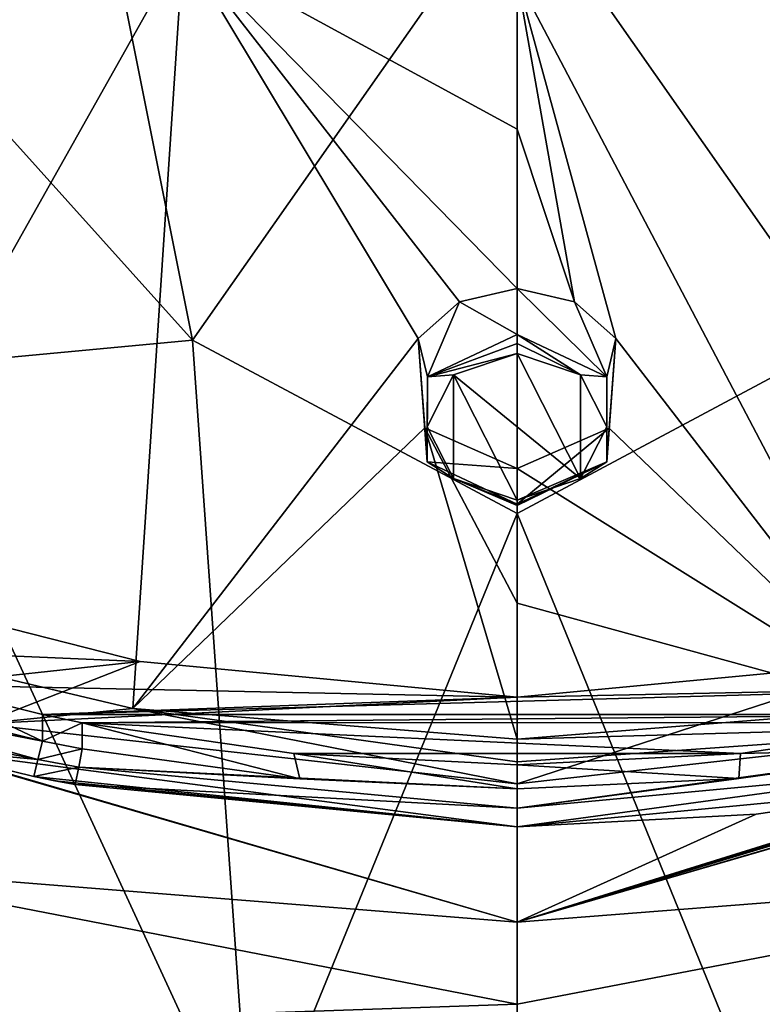
# Model space of a CAD drawing. Units: millimetres. Extents: x -157 to 378, y -285 to 876.
# Drawn here: x 314 to 324, y 659 to 673 of the extents above; entities that cross this region are included whole.
import ezdxf

# ---------------------------------------------------------------- set-up
doc = ezdxf.new("R2010")
doc.units = ezdxf.units.MM
doc.header["$LTSCALE"] = 52.148148
for name, color, linetype in [('281', 7, 'CONTINUOUS'), ('293', 7, 'CONTINUOUS'), ('297', 7, 'CONTINUOUS'), ('366', 7, 'CONTINUOUS'), ('367', 7, 'CONTINUOUS'), ('389', 7, 'CONTINUOUS'), ('415', 7, 'CONTINUOUS'), ('823', 7, 'CONTINUOUS'), ('835', 7, 'CONTINUOUS'), ('839', 7, 'CONTINUOUS'), ('908', 7, 'CONTINUOUS'), ('909', 7, 'CONTINUOUS'), ('929', 7, 'CONTINUOUS'), ('932', 7, 'CONTINUOUS'), ('933', 7, 'CONTINUOUS'), ('937', 7, 'CONTINUOUS'), ('938', 7, 'CONTINUOUS'), ('939', 7, 'CONTINUOUS'), ('940', 7, 'CONTINUOUS'), ('945', 7, 'CONTINUOUS'), ('948', 7, 'CONTINUOUS'), ('966', 7, 'CONTINUOUS'), ('967', 7, 'CONTINUOUS'), ('982', 7, 'CONTINUOUS'), ('983', 7, 'CONTINUOUS')]:
    doc.layers.add(name, color=color, linetype=linetype)

msp = doc.modelspace()

# ---------------------------------------------------------------- linework, layer by layer
at = {"layer": '281', "linetype": 'Continuous'}
for points in [[(320.75, 668.645, 14.627), (320.75, 669.311, 13.743), (319.914, 669.119, 13.605), (320.75, 668.645, 14.627)], [(319.315, 668.586, 13.222), (319.45, 668.032, 14.194), (319.914, 669.119, 13.605), (319.315, 668.586, 13.222)], [(319.45, 668.032, 14.194), (320.75, 668.645, 14.627), (319.914, 669.119, 13.605), (319.45, 668.032, 14.194)], [(319.449, 666.8, 13.328), (319.45, 668.032, 14.194), (319.315, 668.586, 13.222), (319.449, 666.8, 13.328)], [(319.412, 667.293, 12.297), (319.449, 666.8, 13.328), (319.315, 668.586, 13.222), (319.412, 667.293, 12.297)], [(320.75, 666.703, 11.877), (319.449, 666.8, 13.328), (319.412, 667.293, 12.297), (320.75, 666.703, 11.877)], [(320.75, 666.184, 12.896), (319.449, 666.8, 13.328), (320.75, 666.703, 11.877), (320.75, 666.184, 12.896)]]:
    msp.add_3dface(points, dxfattribs=at)
at = {"layer": '293', "linetype": 'Continuous'}
for points in [[(320.75, 668.37, 14.67), (319.83, 668.06, 14.447), (320.75, 667.308, 13.913), (320.75, 668.37, 14.67)], [(319.446, 667.309, 13.909), (319.828, 666.557, 13.372), (319.83, 668.06, 14.447), (319.446, 667.309, 13.909)], [(319.828, 666.557, 13.372), (320.75, 666.245, 13.149), (319.83, 668.06, 14.447), (319.828, 666.557, 13.372)], [(319.83, 668.06, 14.447), (320.75, 666.245, 13.149), (320.75, 667.308, 13.913), (319.83, 668.06, 14.447)]]:
    msp.add_3dface(points, dxfattribs=at)
at = {"layer": '297', "linetype": 'Continuous'}
for points in [[(320.75, 668.645, 14.627), (319.45, 668.032, 14.194), (320.75, 668.516, 14.704), (320.75, 668.645, 14.627)], [(319.45, 668.032, 14.194), (320.75, 668.37, 14.67), (320.75, 668.516, 14.704), (319.45, 668.032, 14.194)], [(319.45, 668.032, 14.194), (319.83, 668.06, 14.447), (320.75, 668.37, 14.67), (319.45, 668.032, 14.194)], [(319.45, 668.032, 14.194), (319.446, 667.309, 13.909), (319.83, 668.06, 14.447), (319.45, 668.032, 14.194)], [(319.45, 668.032, 14.194), (319.449, 666.8, 13.328), (319.446, 667.309, 13.909), (319.45, 668.032, 14.194)], [(319.449, 666.8, 13.328), (319.828, 666.557, 13.372), (319.446, 667.309, 13.909), (319.449, 666.8, 13.328)], [(319.449, 666.8, 13.328), (320.75, 666.184, 12.896), (319.828, 666.557, 13.372), (319.449, 666.8, 13.328)], [(319.828, 666.557, 13.372), (320.75, 666.184, 12.896), (320.75, 666.168, 13.034), (319.828, 666.557, 13.372)], [(320.75, 666.245, 13.149), (319.828, 666.557, 13.372), (320.75, 666.168, 13.034), (320.75, 666.245, 13.149)]]:
    msp.add_3dface(points, dxfattribs=at)
at = {"layer": '366', "linetype": 'Continuous'}
for points in [[(315.908, 674.263, 17.11), (311.28, 675.505, 17.762), (310.343, 664.364, 9.803), (315.908, 674.263, 17.11)], [(315.179, 663.225, 9.223), (315.908, 674.263, 17.11), (310.343, 664.364, 9.803), (315.179, 663.225, 9.223)], [(319.315, 668.586, 13.222), (315.908, 674.263, 17.11), (315.179, 663.225, 9.223), (319.315, 668.586, 13.222)], [(319.914, 669.119, 13.605), (320.75, 669.311, 13.743), (315.908, 674.263, 17.11), (319.914, 669.119, 13.605)], [(315.908, 674.263, 17.11), (320.75, 669.311, 13.743), (320.75, 671.624, 15.366), (315.908, 674.263, 17.11)], [(319.315, 668.586, 13.222), (319.914, 669.119, 13.605), (315.908, 674.263, 17.11), (319.315, 668.586, 13.222)], [(320.75, 673.815, 16.874), (315.908, 674.263, 17.11), (320.75, 671.624, 15.366), (320.75, 673.815, 16.874)], [(319.412, 667.293, 12.297), (319.315, 668.586, 13.222), (315.179, 663.225, 9.223), (319.412, 667.293, 12.297)], [(320.75, 662.778, 8.995), (319.412, 667.293, 12.297), (315.179, 663.225, 9.223), (320.75, 662.778, 8.995)], [(320.75, 666.703, 11.877), (319.412, 667.293, 12.297), (320.75, 664.75, 10.452), (320.75, 666.703, 11.877)], [(320.75, 664.75, 10.452), (319.412, 667.293, 12.297), (320.75, 662.778, 8.995), (320.75, 664.75, 10.452)]]:
    msp.add_3dface(points, dxfattribs=at)
at = {"layer": '367', "linetype": 'Continuous'}
for points in [[(315.179, 663.225, 9.223), (310.343, 664.364, 9.803), (312.971, 663.003, 8.946), (315.179, 663.225, 9.223)], [(320.75, 662.13, 8.527), (315.179, 663.225, 9.223), (312.971, 663.003, 8.946), (320.75, 662.13, 8.527)], [(320.75, 662.778, 8.995), (315.179, 663.225, 9.223), (320.75, 662.452, 8.754), (320.75, 662.778, 8.995)], [(315.179, 663.225, 9.223), (320.75, 662.13, 8.527), (320.75, 662.452, 8.754), (315.179, 663.225, 9.223)]]:
    msp.add_3dface(points, dxfattribs=at)
at = {"layer": '389', "linetype": 'Continuous'}
for points in [[(316.044, 668.563, -16.746), (307.091, 678.526, -11.003), (313.77, 679.952, -12.776), (316.044, 668.563, -16.746)], [(316.044, 668.563, -16.746), (313.77, 679.952, -12.776), (320.75, 675.277, -15.342), (316.044, 668.563, -16.746)], [(311.557, 668.142, -15.354), (307.091, 678.526, -11.003), (316.044, 668.563, -16.746), (311.557, 668.142, -15.354)], [(320.75, 666.049, -17.835), (316.044, 668.563, -16.746), (320.75, 675.277, -15.342), (320.75, 666.049, -17.835)], [(316.892, 656.591, -19.018), (311.557, 668.142, -15.354), (316.044, 668.563, -16.746), (316.892, 656.591, -19.018)], [(316.892, 656.591, -19.018), (316.044, 668.563, -16.746), (320.75, 666.049, -17.835), (316.892, 656.591, -19.018)], [(313.232, 656.416, -17.945), (311.557, 668.142, -15.354), (316.892, 656.591, -19.018), (313.232, 656.416, -17.945)], [(320.75, 655.803, -19.501), (316.892, 656.591, -19.018), (320.75, 666.049, -17.835), (320.75, 655.803, -19.501)]]:
    msp.add_3dface(points, dxfattribs=at)
at = {"layer": '415', "linetype": 'Continuous'}
for points in [[(320.75, 675.277, -15.342), (327.729, 679.952, -12.776), (325.456, 668.563, -16.746), (320.75, 675.277, -15.342)], [(320.75, 666.049, -17.835), (320.75, 675.277, -15.342), (325.456, 668.563, -16.746), (320.75, 666.049, -17.835)], [(320.75, 666.049, -17.835), (325.456, 668.563, -16.746), (324.607, 656.591, -19.018), (320.75, 666.049, -17.835)], [(320.75, 655.803, -19.501), (320.75, 666.049, -17.835), (324.607, 656.591, -19.018), (320.75, 655.803, -19.501)]]:
    msp.add_3dface(points, dxfattribs=at)
at = {"layer": '823', "linetype": 'Continuous'}
for points in [[(320.75, 669.311, 13.743), (320.75, 668.645, 14.627), (322.05, 668.032, 14.194), (320.75, 669.311, 13.743)], [(320.75, 669.311, 13.743), (322.05, 668.032, 14.194), (321.584, 669.12, 13.606), (320.75, 669.311, 13.743)], [(321.584, 669.12, 13.606), (322.05, 668.032, 14.194), (322.184, 668.586, 13.223), (321.584, 669.12, 13.606)], [(322.05, 668.032, 14.194), (322.051, 666.8, 13.328), (322.184, 668.586, 13.223), (322.05, 668.032, 14.194)], [(322.184, 668.586, 13.223), (322.051, 666.8, 13.328), (322.084, 667.288, 12.293), (322.184, 668.586, 13.223)], [(320.75, 666.184, 12.896), (320.75, 666.703, 11.877), (322.084, 667.288, 12.293), (320.75, 666.184, 12.896)], [(322.051, 666.8, 13.328), (320.75, 666.184, 12.896), (322.084, 667.288, 12.293), (322.051, 666.8, 13.328)]]:
    msp.add_3dface(points, dxfattribs=at)
at = {"layer": '835', "linetype": 'Continuous'}
for points in [[(320.75, 668.37, 14.67), (320.75, 667.308, 13.913), (321.672, 666.557, 13.372), (320.75, 668.37, 14.67)], [(321.67, 668.06, 14.447), (320.75, 668.37, 14.67), (321.672, 666.557, 13.372), (321.67, 668.06, 14.447)], [(322.054, 667.309, 13.909), (321.67, 668.06, 14.447), (321.672, 666.557, 13.372), (322.054, 667.309, 13.909)], [(320.75, 667.308, 13.913), (320.75, 666.245, 13.149), (321.672, 666.557, 13.372), (320.75, 667.308, 13.913)]]:
    msp.add_3dface(points, dxfattribs=at)
at = {"layer": '839', "linetype": 'Continuous'}
for points in [[(320.75, 668.645, 14.627), (320.75, 668.516, 14.704), (321.67, 668.06, 14.447), (320.75, 668.645, 14.627)], [(322.05, 668.032, 14.194), (320.75, 668.645, 14.627), (321.67, 668.06, 14.447), (322.05, 668.032, 14.194)], [(320.75, 668.516, 14.704), (320.75, 668.37, 14.67), (321.67, 668.06, 14.447), (320.75, 668.516, 14.704)], [(322.05, 668.032, 14.194), (321.67, 668.06, 14.447), (322.054, 667.309, 13.909), (322.05, 668.032, 14.194)], [(322.051, 666.8, 13.328), (322.05, 668.032, 14.194), (322.054, 667.309, 13.909), (322.051, 666.8, 13.328)], [(322.051, 666.8, 13.328), (322.054, 667.309, 13.909), (321.672, 666.557, 13.372), (322.051, 666.8, 13.328)], [(320.75, 666.168, 13.034), (320.75, 666.184, 12.896), (322.051, 666.8, 13.328), (320.75, 666.168, 13.034)], [(320.75, 666.245, 13.149), (320.75, 666.168, 13.034), (322.051, 666.8, 13.328), (320.75, 666.245, 13.149)], [(320.75, 666.245, 13.149), (322.051, 666.8, 13.328), (321.672, 666.557, 13.372), (320.75, 666.245, 13.149)]]:
    msp.add_3dface(points, dxfattribs=at)
at = {"layer": '908', "linetype": 'Continuous'}
for points in [[(325.592, 674.263, 17.11), (320.75, 673.815, 16.874), (326.321, 663.225, 9.223), (325.592, 674.263, 17.11)], [(320.75, 673.815, 16.874), (320.75, 671.624, 15.366), (321.584, 669.12, 13.606), (320.75, 673.815, 16.874)], [(320.75, 673.815, 16.874), (321.584, 669.12, 13.606), (322.184, 668.586, 13.223), (320.75, 673.815, 16.874)], [(320.75, 673.815, 16.874), (322.184, 668.586, 13.223), (326.321, 663.225, 9.223), (320.75, 673.815, 16.874)], [(320.75, 671.624, 15.366), (320.75, 669.311, 13.743), (321.584, 669.12, 13.606), (320.75, 671.624, 15.366)], [(322.184, 668.586, 13.223), (322.084, 667.288, 12.293), (326.321, 663.225, 9.223), (322.184, 668.586, 13.223)], [(322.084, 667.288, 12.293), (320.75, 666.703, 11.877), (326.321, 663.225, 9.223), (322.084, 667.288, 12.293)], [(320.75, 666.703, 11.877), (320.75, 664.75, 10.452), (326.321, 663.225, 9.223), (320.75, 666.703, 11.877)], [(320.75, 664.75, 10.452), (320.75, 662.778, 8.995), (326.321, 663.225, 9.223), (320.75, 664.75, 10.452)]]:
    msp.add_3dface(points, dxfattribs=at)
at = {"layer": '909', "linetype": 'Continuous'}
for points in [[(326.321, 663.225, 9.223), (320.75, 662.778, 8.995), (328.529, 663.003, 8.946), (326.321, 663.225, 9.223)], [(320.75, 662.778, 8.995), (320.75, 662.452, 8.754), (328.529, 663.003, 8.946), (320.75, 662.778, 8.995)], [(320.75, 662.452, 8.754), (320.75, 662.13, 8.527), (328.529, 663.003, 8.946), (320.75, 662.452, 8.754)]]:
    msp.add_3dface(points, dxfattribs=at)
at = {"layer": '929', "linetype": 'Continuous'}
for points in [[(309.755, 665.309, 6.336), (310.349, 664.116, 6.155), (315.284, 663.905, 6.124), (309.755, 665.309, 6.336)], [(310.349, 664.116, 6.155), (312.145, 663.566, 6.073), (315.284, 663.905, 6.124), (310.349, 664.116, 6.155)], [(315.284, 663.905, 6.124), (312.145, 663.566, 6.073), (320.75, 663.389, 6.046), (315.284, 663.905, 6.124)], [(326.217, 663.905, 6.124), (320.75, 663.389, 6.046), (329.355, 663.567, 6.073), (326.217, 663.905, 6.124)], [(312.145, 663.566, 6.073), (313.872, 663.134, 6.007), (320.75, 663.389, 6.046), (312.145, 663.566, 6.073)], [(320.75, 663.389, 6.046), (313.872, 663.134, 6.007), (329.355, 663.567, 6.073), (320.75, 663.389, 6.046)], [(329.355, 663.567, 6.073), (313.872, 663.134, 6.007), (327.628, 663.134, 6.007), (329.355, 663.567, 6.073)], [(313.872, 663.134, 6.007), (314.445, 663.017, 5.99), (327.628, 663.134, 6.007), (313.872, 663.134, 6.007)], [(327.628, 663.134, 6.007), (314.445, 663.017, 5.99), (327.062, 663.019, 5.99), (327.628, 663.134, 6.007)], [(327.062, 663.019, 5.99), (314.445, 663.017, 5.99), (323.991, 662.57, 5.922), (327.062, 663.019, 5.99)], [(323.991, 662.57, 5.922), (314.445, 663.017, 5.99), (317.515, 662.569, 5.922), (323.991, 662.57, 5.922)], [(320.75, 662.408, 5.898), (323.991, 662.57, 5.922), (317.515, 662.569, 5.922), (320.75, 662.408, 5.898)]]:
    msp.add_3dface(points, dxfattribs=at)
at = {"layer": '932', "linetype": 'Continuous'}
for points in [[(328.529, 663.003, 8.946), (320.75, 662.13, 8.527), (326.217, 663.905, 6.124), (328.529, 663.003, 8.946)], [(320.75, 662.13, 8.527), (320.75, 663.389, 6.046), (326.217, 663.905, 6.124), (320.75, 662.13, 8.527)]]:
    msp.add_3dface(points, dxfattribs=at)
at = {"layer": '933', "linetype": 'Continuous'}
for points in [[(312.971, 663.003, 8.946), (309.755, 665.309, 6.336), (315.284, 663.905, 6.124), (312.971, 663.003, 8.946)], [(312.971, 663.003, 8.946), (315.284, 663.905, 6.124), (320.75, 663.389, 6.046), (312.971, 663.003, 8.946)], [(320.75, 662.13, 8.527), (312.971, 663.003, 8.946), (320.75, 663.389, 6.046), (320.75, 662.13, 8.527)]]:
    msp.add_3dface(points, dxfattribs=at)
at = {"layer": '937', "linetype": 'Continuous'}
for points in [[(317.599, 662.204, 8.278), (314.445, 662.639, 8.494), (314.399, 662.371, 8.518), (317.599, 662.204, 8.278)], [(314.342, 662.119, 8.417), (320.75, 661.779, 8.238), (314.399, 662.371, 8.518), (314.342, 662.119, 8.417)], [(320.75, 662.06, 8.205), (317.599, 662.204, 8.278), (314.399, 662.371, 8.518), (320.75, 662.06, 8.205)], [(320.75, 661.779, 8.238), (320.75, 662.06, 8.205), (314.399, 662.371, 8.518), (320.75, 661.779, 8.238)], [(320.75, 661.509, 8.159), (320.75, 661.779, 8.238), (314.342, 662.119, 8.417), (320.75, 661.509, 8.159)]]:
    msp.add_3dface(points, dxfattribs=at)
at = {"layer": '938', "linetype": 'Continuous'}
for points in [[(313.804, 662.484, 8.57), (314.445, 662.639, 8.494), (313.872, 662.751, 8.545), (313.804, 662.484, 8.57)], [(314.399, 662.371, 8.518), (314.445, 662.639, 8.494), (313.804, 662.484, 8.57), (314.399, 662.371, 8.518)], [(313.742, 662.239, 8.467), (314.399, 662.371, 8.518), (313.804, 662.484, 8.57), (313.742, 662.239, 8.467)], [(314.342, 662.119, 8.417), (314.399, 662.371, 8.518), (313.742, 662.239, 8.467), (314.342, 662.119, 8.417)], [(314.05, 662.175, 8.442), (314.342, 662.119, 8.417), (313.742, 662.239, 8.467), (314.05, 662.175, 8.442)]]:
    msp.add_3dface(points, dxfattribs=at)
at = {"layer": '939', "linetype": 'Continuous'}
for points in [[(310.29, 663.179, 8.741), (313.804, 662.484, 8.57), (310.322, 663.44, 8.858), (310.29, 663.179, 8.741)], [(313.804, 662.484, 8.57), (313.872, 662.751, 8.545), (310.322, 663.44, 8.858), (313.804, 662.484, 8.57)], [(310.322, 663.44, 8.858), (313.872, 662.751, 8.545), (312.163, 663.168, 8.679), (310.322, 663.44, 8.858)], [(313.804, 662.484, 8.57), (310.29, 663.179, 8.741), (312.069, 662.648, 8.591), (313.804, 662.484, 8.57)], [(313.742, 662.239, 8.467), (313.804, 662.484, 8.57), (312.069, 662.648, 8.591), (313.742, 662.239, 8.467)]]:
    msp.add_3dface(points, dxfattribs=at)
at = {"layer": '940', "linetype": 'Continuous'}
for points in [[(312.069, 662.648, 8.591), (310.29, 663.179, 8.741), (320.75, 660.124, 7.599), (312.069, 662.648, 8.591)], [(310.29, 663.179, 8.741), (310.338, 660.954, 7.792), (320.75, 660.124, 7.599), (310.29, 663.179, 8.741)], [(320.75, 661.509, 8.159), (313.742, 662.239, 8.467), (312.069, 662.648, 8.591), (320.75, 661.509, 8.159)], [(320.75, 661.509, 8.159), (312.069, 662.648, 8.591), (320.75, 660.124, 7.599), (320.75, 661.509, 8.159)], [(320.75, 661.509, 8.159), (314.05, 662.175, 8.442), (313.742, 662.239, 8.467), (320.75, 661.509, 8.159)], [(320.75, 661.509, 8.159), (314.342, 662.119, 8.417), (314.05, 662.175, 8.442), (320.75, 661.509, 8.159)], [(310.338, 660.954, 7.792), (310.39, 658.579, 8.388), (320.75, 658.938, 7.433), (310.338, 660.954, 7.792)], [(320.75, 660.124, 7.599), (310.338, 660.954, 7.792), (320.75, 658.938, 7.433), (320.75, 660.124, 7.599)], [(320.75, 658.938, 7.433), (310.39, 658.579, 8.388), (320.75, 656.961, 8.092), (320.75, 658.938, 7.433)]]:
    msp.add_3dface(points, dxfattribs=at)
at = {"layer": '945', "linetype": 'Continuous'}
for points in [[(327.062, 662.641, 8.494), (320.75, 661.779, 8.238), (327.101, 662.371, 8.518), (327.062, 662.641, 8.494)], [(320.75, 661.779, 8.238), (327.062, 662.641, 8.494), (323.967, 662.21, 8.281), (320.75, 661.779, 8.238)], [(320.75, 661.779, 8.238), (320.75, 661.509, 8.159), (327.101, 662.371, 8.518), (320.75, 661.779, 8.238)], [(327.101, 662.371, 8.518), (320.75, 661.509, 8.159), (327.158, 662.119, 8.417), (327.101, 662.371, 8.518)], [(320.75, 662.06, 8.205), (320.75, 661.779, 8.238), (323.967, 662.21, 8.281), (320.75, 662.06, 8.205)], [(327.158, 662.119, 8.417), (320.75, 661.509, 8.159), (324.218, 661.689, 8.231), (327.158, 662.119, 8.417)]]:
    msp.add_3dface(points, dxfattribs=at)
at = {"layer": '948', "linetype": 'Continuous'}
for points in [[(320.75, 660.124, 7.599), (331.21, 663.179, 8.741), (329.431, 662.648, 8.591), (320.75, 660.124, 7.599)], [(331.21, 663.179, 8.741), (320.75, 660.124, 7.599), (331.162, 660.938, 7.791), (331.21, 663.179, 8.741)], [(327.758, 662.239, 8.467), (320.75, 660.124, 7.599), (329.431, 662.648, 8.591), (327.758, 662.239, 8.467)], [(320.75, 660.124, 7.599), (327.758, 662.239, 8.467), (327.449, 662.175, 8.442), (320.75, 660.124, 7.599)], [(327.158, 662.119, 8.417), (320.75, 660.124, 7.599), (327.449, 662.175, 8.442), (327.158, 662.119, 8.417)], [(320.75, 660.124, 7.599), (327.158, 662.119, 8.417), (324.218, 661.689, 8.231), (320.75, 660.124, 7.599)], [(320.75, 661.509, 8.159), (320.75, 660.124, 7.599), (324.218, 661.689, 8.231), (320.75, 661.509, 8.159)], [(320.75, 660.124, 7.599), (320.75, 658.938, 7.433), (331.162, 660.938, 7.791), (320.75, 660.124, 7.599)], [(320.75, 658.938, 7.433), (320.75, 656.961, 8.092), (331.162, 660.938, 7.791), (320.75, 658.938, 7.433)], [(331.162, 660.938, 7.791), (320.75, 656.961, 8.092), (324.394, 657.149, 8.149), (331.162, 660.938, 7.791)]]:
    msp.add_3dface(points, dxfattribs=at)
at = {"layer": '966', "linetype": 'Continuous'}
for points in [[(317.515, 662.569, 5.922), (314.445, 663.017, 5.99), (317.599, 662.204, 8.278), (317.515, 662.569, 5.922)], [(314.445, 663.017, 5.99), (314.445, 662.639, 8.494), (317.599, 662.204, 8.278), (314.445, 663.017, 5.99)], [(320.75, 662.408, 5.898), (317.515, 662.569, 5.922), (320.75, 662.06, 8.205), (320.75, 662.408, 5.898)], [(317.515, 662.569, 5.922), (317.599, 662.204, 8.278), (320.75, 662.06, 8.205), (317.515, 662.569, 5.922)]]:
    msp.add_3dface(points, dxfattribs=at)
at = {"layer": '967', "linetype": 'Continuous'}
for points in [[(327.062, 663.019, 5.99), (323.991, 662.57, 5.922), (327.062, 662.641, 8.494), (327.062, 663.019, 5.99)], [(327.062, 662.641, 8.494), (323.991, 662.57, 5.922), (323.967, 662.21, 8.281), (327.062, 662.641, 8.494)], [(323.991, 662.57, 5.922), (320.75, 662.408, 5.898), (323.967, 662.21, 8.281), (323.991, 662.57, 5.922)], [(320.75, 662.408, 5.898), (320.75, 662.06, 8.205), (323.967, 662.21, 8.281), (320.75, 662.408, 5.898)]]:
    msp.add_3dface(points, dxfattribs=at)
at = {"layer": '982', "linetype": 'Continuous'}
for points in [[(313.872, 663.134, 6.007), (312.145, 663.566, 6.073), (313.872, 662.751, 8.545), (313.872, 663.134, 6.007)], [(313.872, 662.751, 8.545), (312.145, 663.566, 6.073), (312.163, 663.168, 8.679), (313.872, 662.751, 8.545)]]:
    msp.add_3dface(points, dxfattribs=at)
at = {"layer": '983', "linetype": 'Continuous'}
for points in [[(314.445, 663.017, 5.99), (313.872, 663.134, 6.007), (313.872, 662.751, 8.545), (314.445, 663.017, 5.99)], [(314.445, 662.639, 8.494), (314.445, 663.017, 5.99), (313.872, 662.751, 8.545), (314.445, 662.639, 8.494)]]:
    msp.add_3dface(points, dxfattribs=at)

doc.saveas('drawing.dxf')
